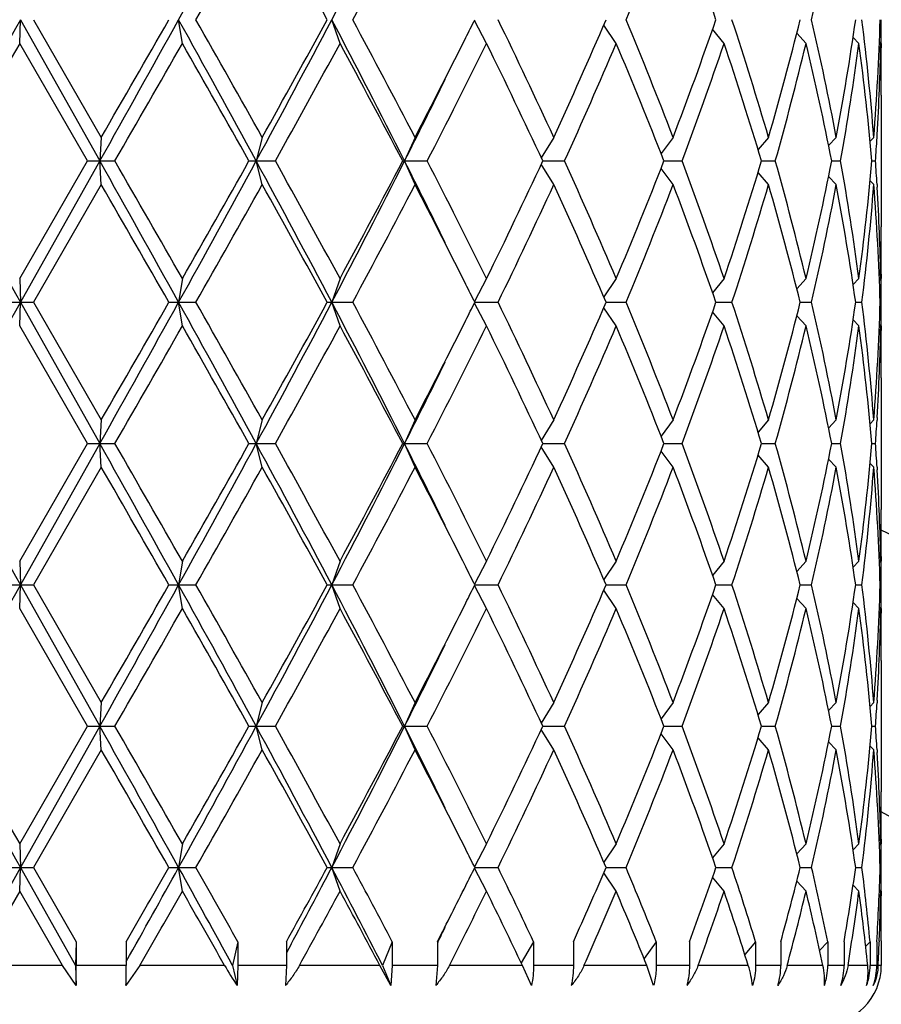
# Model space of a CAD drawing. Units: inches. Extents: x 0 to 11, y 0 to 8.5.
# Drawn here: x 8 to 8.2, y 6.1 to 6.3 of the extents above; entities that cross this region are included whole.
import ezdxf

# ---------------------------------------------------------------- set-up
doc = ezdxf.new("R2010")
doc.units = ezdxf.units.IN
doc.header["$LTSCALE"] = 0.605
doc.header["$MEASUREMENT"] = 0
doc.layers.get('0').update_dxf_attribs({"linetype": 'CONTINUOUS'})

msp = doc.modelspace()

# ---------------------------------------------------------------- linework, layer by layer
at = {"color": 7, "linetype": 'CONTINUOUS'}
for p, q in [((7.9911875019, 6.2986525586), (7.9913605247, 6.3034525586)), ((7.9913605247, 6.3034525586), (8.0074631676, 6.2747650586)), ((7.993960853, 6.3034525586), (8.0077611546, 6.2795650586)), ((8.0242338269, 6.2986525586), (8.0234677001, 6.3034525586)), ((8.0562441678, 6.2986525586), (8.0545683333, 6.3034525586)), ((8.0859883851, 6.2986525586), (8.0835433789, 6.3033076056)), ((8.1123234251, 6.2986525586), (8.1098025864, 6.3023533689)), ((8.1342372471, 6.2986525586), (8.1319195423, 6.3015107364)), ((8.1508877152, 6.2986525586), (8.1490223996, 6.3007035172)), ((8.1616349613, 6.2986525586), (8.1604500522, 6.2998702033)), ((8.1660659746, 6.2986525586), (8.1657845842, 6.298934132)), ((8.0049907585, 6.2747650586), (7.9911875019, 6.2986525586)), ((8.1661737944, 6.2986529327), (8.1661757398, 6.297717211)), ((8.1661757398, 6.288117211), (8.1661757398, 6.2614129062)), ((8.0077611546, 6.2795650586), (8.0074631676, 6.2747650586)), ((8.0404468782, 6.2795650586), (8.0392199897, 6.2747650586)), ((8.0714735592, 6.2795650586), (8.0693649178, 6.2747650586)), ((8.0996488597, 6.2795650586), (8.0971286173, 6.2754070439)), ((8.1238900185, 6.2795650586), (8.1214380279, 6.2762941699)), ((8.1432654616, 6.2795650586), (8.1411442871, 6.2771110065)), ((8.1570306016, 6.2795650586), (8.1554774899, 6.2779230392)), ((8.1646564518, 6.2795650586), (8.1638952204, 6.2787969176)), ((8.1653063043, 6.279526067), (8.1653380688, 6.2800734073)), ((7.9911875019, 6.2508775586), (8.0049907585, 6.2747650586)), ((8.0074631676, 6.2747650586), (7.9913605247, 6.2460775586)), ((8.0049907585, 6.2747650586), (8.0105287214, 6.2747650586)), ((8.0077611546, 6.2699650586), (8.0074631676, 6.2747650586)), ((8.0377588784, 6.2747650586), (8.0431232292, 6.2747650586)), ((8.0404468782, 6.2699650586), (8.0392199897, 6.2747650586)), ((8.0689712541, 6.2747650586), (8.0739558437, 6.2747650586)), ((8.0714735592, 6.2699650586), (8.0693649178, 6.2747650586)), ((8.0974283437, 6.2747650586), (8.1018416849, 6.2747650586)), ((8.1220367421, 6.2747650586), (8.1257091154, 6.2747650586)), ((8.1418506076, 6.2747650586), (8.1446409233, 6.2747650586)), ((8.1561085295, 6.2747650586), (8.1579095699, 6.2747650586)), ((8.1642626737, 6.2747650586), (8.1650051484, 6.2747650586)), ((8.0996488597, 6.2699650586), (8.0971286173, 6.2741230733)), ((8.1238900185, 6.2699650586), (8.1214380279, 6.2732359472)), ((8.1432654616, 6.2699650586), (8.1411442871, 6.2724191106)), ((8.1570306016, 6.2699650586), (8.1554774899, 6.2716070779)), ((8.1646564518, 6.2699650586), (8.1638952204, 6.2707331996)), ((8.0077611546, 6.2699650586), (7.993960853, 6.2460775586)), ((8.1653051701, 6.270004051), (8.1653380691, 6.2694567099)), ((7.9911875019, 6.2508775586), (7.9913605247, 6.2460775586)), ((8.0242338269, 6.2508775586), (8.0234677001, 6.2460775586)), ((8.0562441678, 6.2508775586), (8.0545683333, 6.2460775586)), ((8.0859883851, 6.2508775586), (8.0835433789, 6.2462225115)), ((8.1123234251, 6.2508775586), (8.1098025864, 6.2471767482)), ((8.1342372471, 6.2508775586), (8.1319195423, 6.2480193807)), ((8.1508877152, 6.2508775586), (8.1490223996, 6.2488265999)), ((8.1616349613, 6.2508775586), (8.1604500522, 6.2496599138)), ((8.1660659746, 6.2508775586), (8.1657845842, 6.2505959851)), ((8.1661757396, 6.2518129062), (8.1661748735, 6.2508771853)), ((7.9884157935, 6.2460775586), (7.993960853, 6.2460775586)), ((7.9911875019, 6.2412775586), (7.9913605247, 6.2460775586)), ((7.9913605247, 6.2460775586), (8.0074631676, 6.2173900586)), ((7.993960853, 6.2460775586), (8.0077611546, 6.2221900586)), ((8.0214914236, 6.2460775586), (8.0269689562, 6.2460775586)), ((8.0242338269, 6.2412775586), (8.0234677001, 6.2460775586)), ((8.0536364585, 6.2460775586), (8.0588359658, 6.2460775586)), ((8.0562441678, 6.2412775586), (8.0545683333, 6.2460775586)), ((8.0859883851, 6.2412775586), (8.0835433789, 6.2459326056)), ((8.0836154875, 6.2460775586), (8.0883372504, 6.2460775586)), ((8.1123234251, 6.2412775586), (8.1098025864, 6.2449783689)), ((8.1102766892, 6.2460775586), (8.1143390922, 6.2460775586)), ((8.1325952622, 6.2460775586), (8.135842255, 6.2460775586)), ((8.1497136148, 6.2460775586), (8.1520203844, 6.2460775586)), ((8.160973852, 6.2460775586), (8.1622517638, 6.2460775586)), ((8.1659433086, 6.2460775586), (8.1661432072, 6.2460775586)), ((8.1342372471, 6.2412775586), (8.1319195423, 6.2441357364)), ((8.1508877152, 6.2412775586), (8.1490223996, 6.2433285172)), ((8.0049907585, 6.2173900586), (7.9911875019, 6.2412775586)), ((8.1616349613, 6.2412775586), (8.1604500522, 6.2424952033)), ((8.1660659746, 6.2412775586), (8.1657845842, 6.241559132)), ((8.1661737944, 6.2412779327), (8.1661757398, 6.240342211)), ((8.1661757398, 6.230742211), (8.1661757398, 6.2040379062)), ((8.0077611546, 6.2221900586), (8.0074631676, 6.2173900586)), ((8.0404468782, 6.2221900586), (8.0392199897, 6.2173900586)), ((8.0714735592, 6.2221900586), (8.0693649178, 6.2173900586)), ((8.0996488597, 6.2221900586), (8.0971286173, 6.2180320439)), ((8.1238900185, 6.2221900586), (8.1214380279, 6.2189191699)), ((8.1432654616, 6.2221900586), (8.1411442871, 6.2197360065)), ((8.1570306016, 6.2221900586), (8.1554774899, 6.2205480392)), ((8.1646564518, 6.2221900586), (8.1638952204, 6.2214219176)), ((8.1653380688, 6.2226984074), (8.1653063043, 6.222151067)), ((7.9911875019, 6.1935025586), (8.0049907585, 6.2173900586)), ((8.0074631676, 6.2173900586), (7.9913605247, 6.1887025586)), ((8.0049907585, 6.2173900586), (8.0105287214, 6.2173900586)), ((8.0077611546, 6.2125900586), (8.0074631676, 6.2173900586)), ((8.0377588784, 6.2173900586), (8.0431232292, 6.2173900586)), ((8.0404468782, 6.2125900586), (8.0392199897, 6.2173900586)), ((8.0689712541, 6.2173900586), (8.0739558437, 6.2173900586)), ((8.0714735592, 6.2125900586), (8.0693649178, 6.2173900586)), ((8.0996488597, 6.2125900586), (8.0971286173, 6.2167480733)), ((8.0974283437, 6.2173900586), (8.1018416849, 6.2173900586)), ((8.1220367421, 6.2173900586), (8.1257091154, 6.2173900586)), ((8.1418506076, 6.2173900586), (8.1446409233, 6.2173900586)), ((8.1561085295, 6.2173900586), (8.1579095699, 6.2173900586)), ((8.1642626737, 6.2173900586), (8.1650051484, 6.2173900586)), ((8.1238900185, 6.2125900586), (8.1214380279, 6.2158609472)), ((8.1432654616, 6.2125900586), (8.1411442871, 6.2150441106)), ((8.1570306016, 6.2125900586), (8.1554774899, 6.2142320779)), ((8.1646564518, 6.2125900586), (8.1638952204, 6.2133581996)), ((8.0077611546, 6.2125900586), (7.993960853, 6.1887025586)), ((8.1653051701, 6.212629051), (8.1653380691, 6.2120817098)), ((7.9911875019, 6.1935025586), (7.9913605247, 6.1887025586)), ((8.0242338269, 6.1935025586), (8.0234677001, 6.1887025586)), ((8.0562441678, 6.1935025586), (8.0545683333, 6.1887025586)), ((8.0859883851, 6.1935025586), (8.0835433789, 6.1888475115)), ((8.1123234251, 6.1935025586), (8.1098025864, 6.1898017482)), ((8.1342372471, 6.1935025586), (8.1319195423, 6.1906443807)), ((8.1508877152, 6.1935025586), (8.1490223996, 6.1914515999)), ((8.1616349613, 6.1935025586), (8.1604500522, 6.1922849138)), ((8.1660659746, 6.1935025586), (8.1657845842, 6.1932209851)), ((8.1661757396, 6.1944379062), (8.1661748735, 6.1935021853)), ((7.9884157935, 6.1887025586), (7.993960853, 6.1887025586)), ((7.9911875019, 6.1839025586), (7.9913605247, 6.1887025586)), ((7.9913605247, 6.1887025586), (8.0074631676, 6.1600150586)), ((7.993960853, 6.1887025586), (8.0077611546, 6.1648150586)), ((8.0214914236, 6.1887025586), (8.0269689562, 6.1887025586)), ((8.0242338269, 6.1839025586), (8.0234677001, 6.1887025586)), ((8.0536364585, 6.1887025586), (8.0588359658, 6.1887025586)), ((8.0562441678, 6.1839025586), (8.0545683333, 6.1887025586)), ((8.0859883851, 6.1839025586), (8.0835433789, 6.1885576056)), ((8.0836154875, 6.1887025586), (8.0883372504, 6.1887025586)), ((8.1123234251, 6.1839025586), (8.1098025864, 6.1876033689)), ((8.1102766892, 6.1887025586), (8.1143390922, 6.1887025586)), ((8.1342372471, 6.1839025586), (8.1319195423, 6.1867607364)), ((8.1325952622, 6.1887025586), (8.135842255, 6.1887025586)), ((8.1497136148, 6.1887025586), (8.1520203844, 6.1887025586)), ((8.160973852, 6.1887025586), (8.1622517638, 6.1887025586)), ((8.1659433086, 6.1887025586), (8.1661432072, 6.1887025586)), ((8.1508877152, 6.1839025586), (8.1490223996, 6.1859535172)), ((8.1616349613, 6.1839025586), (8.1604500522, 6.1851202033)), ((8.0049907585, 6.1600150586), (7.9911875019, 6.1839025586)), ((8.1660659746, 6.1839025586), (8.1657845842, 6.184184132)), ((8.1661737944, 6.1839029327), (8.1661757398, 6.182967211)), ((8.1661757398, 6.173367211), (8.1661757398, 6.1466629062)), ((8.0077611546, 6.1648150586), (8.0074631676, 6.1600150586)), ((8.0404468782, 6.1648150586), (8.0392199897, 6.1600150586)), ((8.0714735592, 6.1648150586), (8.0693649178, 6.1600150586)), ((8.0996488597, 6.1648150586), (8.0971286173, 6.1606570439)), ((8.1238900185, 6.1648150586), (8.1214380279, 6.1615441699)), ((8.1432654616, 6.1648150586), (8.1411442871, 6.1623610065)), ((8.1570306016, 6.1648150586), (8.1554774899, 6.1631730392)), ((8.1646564518, 6.1648150586), (8.1638952204, 6.1640469176)), ((8.1653380688, 6.1653234073), (8.1653063043, 6.164776067)), ((7.9911875019, 6.1361275586), (8.0049907585, 6.1600150586)), ((8.0074631676, 6.1600150586), (7.9913605247, 6.1313275586)), ((8.0049907585, 6.1600150586), (8.0105287214, 6.1600150586)), ((8.0077611546, 6.1552150586), (8.0074631676, 6.1600150586)), ((8.0377588784, 6.1600150586), (8.0431232292, 6.1600150586)), ((8.0404468782, 6.1552150586), (8.0392199897, 6.1600150586)), ((8.0689712541, 6.1600150586), (8.0739558437, 6.1600150586)), ((8.0714735592, 6.1552150586), (8.0693649178, 6.1600150586)), ((8.0996488597, 6.1552150586), (8.0971286173, 6.1593730733)), ((8.0974283437, 6.1600150586), (8.1018416849, 6.1600150586)), ((8.1220367421, 6.1600150586), (8.1257091154, 6.1600150586)), ((8.1418506076, 6.1600150586), (8.1446409233, 6.1600150586)), ((8.1561085295, 6.1600150586), (8.1579095699, 6.1600150586)), ((8.1642626737, 6.1600150586), (8.1650051484, 6.1600150586)), ((8.1238900185, 6.1552150586), (8.1214380279, 6.1584859472)), ((8.1432654616, 6.1552150586), (8.1411442871, 6.1576691106)), ((8.1570306016, 6.1552150586), (8.1554774899, 6.1568570779)), ((8.0077611546, 6.1552150586), (7.993960853, 6.1313275586)), ((8.1646564518, 6.1552150586), (8.1638952204, 6.1559831996)), ((8.1653051701, 6.155254051), (8.1653380691, 6.1547067098)), ((8.1661757396, 6.1370629062), (8.1661748735, 6.1361271853)), ((7.9911875019, 6.1361275586), (7.9913605247, 6.1313275586)), ((8.0242338269, 6.1361275586), (8.0234677001, 6.1313275586)), ((8.0562441678, 6.1361275586), (8.0545683333, 6.1313275586)), ((8.0859883851, 6.1361275586), (8.0835433789, 6.1314725115)), ((8.1123234251, 6.1361275586), (8.1098025864, 6.1324267482)), ((8.1342372471, 6.1361275586), (8.1319195423, 6.1332693807)), ((8.1508877152, 6.1361275586), (8.1490223996, 6.1340765999)), ((8.1616349613, 6.1361275586), (8.1604500522, 6.1349099138)), ((8.1660659746, 6.1361275586), (8.1657845842, 6.1358459851)), ((7.9913605247, 6.1313275586), (7.9802285452, 6.1114525586)), ((7.9884157935, 6.1313275586), (7.993960853, 6.1313275586)), ((7.9911875019, 6.1265275586), (7.9913605247, 6.1313275586)), ((7.9913605247, 6.1313275586), (8.0025198588, 6.1114525586)), ((7.993960853, 6.1313275586), (8.0026732517, 6.1162525586)), ((8.0214914236, 6.1313275586), (8.0269689562, 6.1313275586)), ((8.0242338269, 6.1265275586), (8.0234677001, 6.1313275586)), ((8.0536364585, 6.1313275586), (8.0588359658, 6.1313275586)), ((8.0562441678, 6.1265275586), (8.0545683333, 6.1313275586)), ((8.0859883851, 6.1265275586), (8.0835434155, 6.131182536)), ((8.0836154875, 6.1313275586), (8.0883372504, 6.1313275586)), ((8.1102766892, 6.1313275586), (8.1143390922, 6.1313275586)), ((8.1325952622, 6.1313275586), (8.135842255, 6.1313275586)), ((8.1497136148, 6.1313275586), (8.1520203844, 6.1313275586)), ((8.160973852, 6.1313275586), (8.1622517638, 6.1313275586)), ((8.1659433086, 6.1313275586), (8.1661432072, 6.1313275586)), ((8.1123234251, 6.1265275586), (8.1098030203, 6.1302277319)), ((8.1342372471, 6.1265275586), (8.1319200983, 6.1293850508)), ((8.1508877152, 6.1265275586), (8.1490221194, 6.1285788253)), ((8.1616349613, 6.1265275586), (8.1604511004, 6.1277441261)), ((8.1660659746, 6.1265275586), (8.165785421, 6.1268082946)), ((7.9911875019, 6.1265275586), (7.9824915964, 6.1114525586)), ((7.9998996078, 6.1114525586), (7.9911875019, 6.1265275586)), ((8.1660981005, 6.124852556), (8.1660839479, 6.1255904504)), ((8.1661748739, 6.1265278908), (8.1661757398, 6.125592211)), ((8.0026732517, 6.1162525586), (8.0025198588, 6.1114525586)), ((8.0026732517, 6.1162525586), (8.0026732517, 6.1114525586)), ((8.0128395214, 6.1162525586), (8.0128395214, 6.1114525586)), ((8.0355034658, 6.1162525586), (8.0344170651, 6.1114525586)), ((8.0355034658, 6.1162525586), (8.0355034658, 6.1114525586)), ((8.0453510286, 6.1162525586), (8.0453510286, 6.1114525586)), ((8.0462919874, 6.1157477661), (8.0453512052, 6.113994041)), ((8.0668646098, 6.1162525586), (8.064886951, 6.1114525586)), ((8.0668646098, 6.1162525586), (8.0668646098, 6.1114525586)), ((8.0760150293, 6.1162525586), (8.0760150293, 6.1114525586)), ((8.0761247902, 6.1161985792), (8.0760150293, 6.1159753929)), ((8.0955514926, 6.1162525586), (8.0930462854, 6.1119470256)), ((8.0955514926, 6.1162525586), (8.0955514926, 6.1114525586)), ((8.1036531233, 6.1162525586), (8.1036531233, 6.1114525586)), ((8.1204616933, 6.1162525586), (8.1179820461, 6.1128527195)), ((8.1204616933, 6.1162525586), (8.1204616933, 6.1114525586)), ((8.1272031941, 6.1162525586), (8.1272031941, 6.1114525586)), ((8.1406379269, 6.1162525586), (8.1384501292, 6.1136750377)), ((8.1406379269, 6.1162525586), (8.1406379269, 6.1114525586)), ((8.1457602257, 6.1162525586), (8.1457602257, 6.1114525586)), ((8.1553048321, 6.1162525586), (8.1536501222, 6.1144840203)), ((8.1553048321, 6.1162525586), (8.1553048321, 6.1114525586)), ((8.1586110818, 6.1162525586), (8.1586110818, 6.1114525586)), ((8.1638987678, 6.1162525586), (8.1630024649, 6.1153440073)), ((8.1638987678, 6.1162525586), (8.1638987678, 6.1114525586)), ((8.1652619111, 6.1162525586), (8.1652619111, 6.1114525586)), ((8.1657568009, 6.1164775624), (8.1657467525, 6.1162320462)), ((8.1661755068, 6.1164775624), (8.1661757398, 6.1114525586)), ((7.9998996078, 6.1114525586), (7.9824915964, 6.1114525586)), ((8.0026503626, 6.1073688095), (7.9998996078, 6.1114525586)), ((8.0025198588, 6.1114525586), (8.0026503626, 6.1073688095)), ((8.0128395214, 6.1114525586), (8.0026732517, 6.1114525586)), ((8.0155999505, 6.1114525586), (8.0127735204, 6.1073688095)), ((8.0327959699, 6.1114525586), (8.0155999505, 6.1114525586)), ((8.0344170651, 6.1114525586), (8.0353413542, 6.1073688095)), ((8.0355034658, 6.1114525586), (8.0353413542, 6.1073688095)), ((8.0453510286, 6.1114525586), (8.0355034658, 6.1114525586)), ((8.0453510286, 6.1114525586), (8.0451471566, 6.1073688095)), ((8.0643273095, 6.1114525586), (8.0480041155, 6.1114525586)), ((8.0665695057, 6.1073688095), (8.0643273095, 6.1114525586)), ((8.064886951, 6.1114525586), (8.0665695057, 6.1073688095)), ((8.0668646098, 6.1114525586), (8.0665695057, 6.1073688095)), ((8.0760150293, 6.1114525586), (8.0668646098, 6.1114525586)), ((8.0760150293, 6.1114525586), (8.0756811211, 6.1073688095)), ((8.0932818949, 6.1114525586), (8.0784588175, 6.1114525586)), ((8.0951347365, 6.1073688095), (8.0932818949, 6.1114525586)), ((8.1036531233, 6.1114525586), (8.0955514926, 6.1114525586)), ((8.1185470176, 6.1114525586), (8.1057936993, 6.1114525586)), ((8.1199393011, 6.1073688095), (8.1185470176, 6.1114525586)), ((8.1272031941, 6.1114525586), (8.1204616933, 6.1114525586)), ((8.1391517531, 6.1114525586), (8.1289582968, 6.1114525586)), ((8.1457602257, 6.1114525586), (8.1406379269, 6.1114525586)), ((8.154304273, 6.1114525586), (8.1470624075, 6.1114525586)), ((8.1586110818, 6.1114525586), (8.1553048321, 6.1114525586)), ((8.1634222744, 6.1114525586), (8.1594103006, 6.1114525586)), ((8.1652619111, 6.1114525586), (8.1638987678, 6.1114525586)), ((8.1661757398, 6.1114525586), (8.1655274533, 6.1114525586))]:
    msp.add_line(p, q, dxfattribs=at)
for centre, radius, start, end in [((7.9972757398, 5.8366525586), 0.618, 15.8604301746, 74.1395350972), ((4.897218498, 8.0387427172), 3.5755651314, 330.9666169506, 331.4910571108), ((6.4274440137, 7.1608586884), 1.8392060306, 332.2132053492, 333.2187775402), ((5.0416217486, 8.0036057868), 3.435523097, 330.3385162321, 330.7959381065), ((5.8613189909, 5.1085406408), 2.4968120413, 28.5923767969, 29.2185492408), ((6.4839779369, 7.1519120542), 1.7888715233, 331.6862996282, 332.5518744841), ((7.3145025926, 6.637103878), 0.8666381189, 337.3565717975, 339.0574567996), ((7.3964604214, 6.0487146534), 0.7789646559, 19.0880698369, 20.9582046471), ((7.5908185386, 6.4336294555), 0.5761020189, 346.9405736406, 349.3681615386), ((16.8742642862, 1.3161787987), 10.1871918993, 150.6881272371, 150.8729978724), ((2.2899124853, 9.4833501404), 6.5563254977, 330.6996549236, 330.9867309931), ((1.0067335955, 10.3195675035), 8.0830691347, 330.0125395442, 330.2078409947), ((4.6380075077, 4.4258297956), 3.8712798859, 28.5289731711, 29.0133527675), ((4.8444111214, 4.4920281867), 3.6619574857, 29.2182041307, 29.6473415308), ((5.8949572966, 7.4404348664), 2.4406246328, 331.4704944383, 332.234293953), ((5.7558955175, 7.556574476), 2.6172367054, 330.7958566602, 331.3932173021), ((6.3564252342, 5.4094160017), 1.9191121254, 26.8021574749, 27.7658596358), ((6.4277466778, 5.4252441235), 1.8524854441, 27.4629876042, 28.2988382836), ((6.832095918, 6.9252008722), 1.3974521232, 333.4150797013, 333.5820580736), ((7.0004786286, 5.7736895337), 1.2099939023, 24.7134955008, 25.965055131), ((7.1452371993, 6.7185030397), 1.0505085286, 335.3020977784, 336.7281119423), ((7.2991186518, 5.9636502863), 0.8832043651, 20.9584960719, 22.627475331), ((7.3839347142, 6.5627551773), 0.7922944501, 339.057528563, 340.896196953), ((7.4772181235, 6.0856833768), 0.6936924125, 16.2299054119, 18.2960850499), ((7.5291776972, 6.4581445164), 0.6395267041, 343.7853338652, 346.0021748798), ((7.585306331, 6.172119519), 0.581732916, 10.6435891403, 13.0476756805), ((7.6149706112, 6.3813143545), 0.5515269281, 349.3688018232, 351.8841577703), ((7.643594082, 6.2391759492), 0.5226253662, 4.4323053222, 7.0645757952), ((7.65668441, 6.3189063511), 0.5094932115, 355.5714110384, 358.2618553262), ((7.6605522827, 6.2977169179), 0.5056234572, 0.1060664347, 0.6499600596), ((6.7040395553, 6.9897717207), 1.5408663985, 332.5539077755, 333.3988807007), ((17.6005010822, 0.7464146593), 11.0980292473, 149.9807829979, 150.1231108362), ((2.6827763887, 9.3473607461), 6.150267407, 330.0272981134, 330.2838589413), ((4.8007106294, 4.4577279304), 3.7121564207, 29.3066004341, 29.7302925819), ((5.9768598168, 7.4252706045), 2.3649751585, 330.890726326, 331.5510032547), ((6.4157355322, 5.4092672913), 1.8660854046, 27.6328426796, 28.4638901379), ((6.8048459952, 6.9290115917), 1.427822935, 332.7281668122, 333.8014825322), ((6.9948459883, 5.7614075124), 1.2162335178, 24.966480611, 26.2142203736), ((7.1903381682, 6.6889726087), 1.0012025547, 335.56189213, 337.0547570138), ((7.2958898053, 5.9527489749), 0.8866866103, 21.2948734389, 22.9612226988), ((7.4110090248, 6.5433878686), 0.7635145274, 339.4010742408, 341.3045447237), ((7.4752405768, 6.0754618828), 0.6957662606, 16.6456215376, 18.7103437761), ((7.5456677055, 6.4441623834), 0.62246636, 344.2084150377, 346.4812619874), ((7.5841446718, 6.1622718789), 0.5829214073, 11.1268457391, 13.5303654194), ((7.6238920031, 6.3702823816), 0.5424926918, 349.859000392, 352.412605117), ((7.6430656977, 6.2295215627), 0.5231569322, 4.9612332679, 7.5933870612), ((7.6578330189, 6.3092605988), 0.5083436513, 356.7084804189, 358.8042733373), ((7.6605181943, 6.2881169654), 0.5056575454, 2.7821e-05, 1.0876726678), ((7.6605942232, 6.2977172794), 0.5055815164, 359.4503785437, 359.9999922444), ((6.6913363021, 6.9702972931), 1.5436087441, 333.2185569736, 333.9074813729), ((7.6543722898, 6.3094549808), 0.5118098349, 356.1135738715, 356.6476235233), ((15.311390856, 10.3591949416), 8.3964622704, 209.107288247, 209.3315866435), ((1.3759169064, 2.5562689723), 7.6029348911, 29.0330282853, 29.2805857979), ((2.0332833337, 2.8295321804), 6.8990645749, 29.7300641268, 29.9587788185), ((4.8972184981, 7.9813677172), 3.5755651313, 330.9666169506, 331.4910571108), ((4.5704200716, 8.2221922088), 3.9767965634, 330.2838049976, 330.6793019864), ((5.7732836235, 5.0439975833), 2.5786151698, 27.7861430909, 28.5090685178), ((5.8818673278, 5.0720819881), 2.4733527122, 28.4634629269, 29.0948074924), ((6.4274440136, 7.1034836884), 1.8392060307, 332.2132053492, 333.2187775401), ((6.3549404682, 7.1726539938), 1.9349692697, 331.550902529, 332.3523646535), ((6.661956475, 5.564624908), 1.5764192204, 26.0996880896, 26.7742735495), ((6.7674684139, 5.6016908), 1.4696728758, 26.2137995956, 27.25655106), ((6.9667052577, 6.801599557), 1.24743314, 333.8013838657, 335.0179151496), ((7.1703597554, 5.8517910601), 1.0230178827, 22.9611611444, 24.4221897117), ((7.2798406687, 6.6033071746), 0.9040100519, 337.0547444251, 338.6891594372), ((7.3989824959, 6.0018486296), 0.7762827814, 18.7111107667, 20.5832702688), ((7.4654172523, 6.4771990983), 0.7060748012, 341.3047300705, 343.3393046158), ((7.5383549208, 6.103455376), 0.6300235902, 13.5323713433, 15.7779516316), ((7.5783479397, 6.3885251623), 0.5888536808, 346.4817431879, 348.8610456535), ((7.6199748542, 6.1786368339), 0.546456214, 7.5966572232, 10.1317372679), ((7.6430656977, 6.3200085544), 0.5231569322, 352.4066129388, 355.0387667322), ((7.6543722896, 6.2400751363), 0.511809835, 3.3523764768, 3.8864261284), ((1.8798685754, 2.7318308786), 7.0759777372, 29.7782608098, 30.0013586513), ((5.0416217484, 7.9462307869), 3.4355230971, 330.3385162321, 330.7959381065), ((5.8613189908, 5.0511656408), 2.4968120415, 28.5923767969, 29.2185492408), ((6.4839779369, 7.0945370542), 1.7888715234, 331.6862996282, 332.551874484), ((6.7385887856, 5.577380042), 1.5020838275, 26.5902108252, 27.4570006834), ((7.02718035, 6.7631963369), 1.1804515229, 334.0192832452, 335.302166123), ((7.1661586599, 5.8403353038), 1.0276116383, 23.2560002305, 24.7137900488), ((7.3145025926, 6.579728878), 0.8666381188, 337.3565717975, 339.0574567996), ((7.3964604214, 5.9913396534), 0.7789646559, 19.0880698369, 20.9582046471), ((7.4866461241, 6.4609169237), 0.6838212991, 341.6890004161, 343.7850091221), ((7.5368188296, 6.0934482301), 0.6316135751, 13.9839365817, 16.2285546733), ((7.5908185386, 6.3762544555), 0.5761020189, 346.9405736406, 349.3681615386), ((7.6191438188, 6.1689046513), 0.5472982706, 8.1061232997, 10.6409171069), ((7.643594082, 6.3103541679), 0.5226253662, 352.9354242048, 355.5676946778), ((7.65668441, 6.2306237661), 0.5094932115, 1.7381446739, 4.4285889616), ((7.6578330189, 6.2402695183), 0.5083436513, 1.1957266627, 3.2915195867), ((7.6604172259, 6.2614141101), 0.5057585138, 358.9124359028, 359.9998636083), ((7.6605942231, 6.2518128377), 0.5055815165, 7.7557e-06, 0.5496214517), ((7.6605522827, 6.2518131993), 0.5056234572, 359.3500399404, 359.8939335653), ((6.8374535259, 5.6270006168), 1.3914654618, 26.4175827211, 26.5852794878), ((16.874264287, 1.2588037982), 10.1871919002, 150.6881272371, 150.8729978724), ((2.2899124853, 9.4259751404), 6.5563254978, 330.6996549236, 330.9867309931), ((1.0067335965, 10.2621925029), 8.0830691336, 330.0125395442, 330.2078409947), ((4.6380075075, 4.3684547955), 3.8712798861, 28.5289731711, 29.0133527674), ((4.8444111216, 4.4346531868), 3.6619574855, 29.2182041307, 29.6473415308), ((5.8949572966, 7.3830598663), 2.4406246327, 331.4704944383, 332.234293953), ((5.7558955177, 7.4991994759), 2.6172367052, 330.7958566602, 331.3932173021), ((6.3564252342, 5.3520410017), 1.9191121254, 26.8021574749, 27.7658596358), ((6.4277466779, 5.3678691235), 1.8524854441, 27.4629876042, 28.2988382836), ((6.8320959172, 6.8678258726), 1.397452124, 333.4150797014, 333.5820580735), ((7.0004786285, 5.7163145337), 1.2099939023, 24.7134955008, 25.965055131), ((7.1452371993, 6.6611280397), 1.0505085286, 335.3020977784, 336.7281119423), ((7.2991186518, 5.9062752863), 0.8832043652, 20.9584960719, 22.627475331), ((7.3839347142, 6.5053801773), 0.7922944501, 339.057528563, 340.896196953), ((7.4772181235, 6.0283083767), 0.6936924125, 16.2299054119, 18.2960850499), ((7.5291776972, 6.4007695164), 0.6395267041, 343.7853338652, 346.0021748797), ((7.585306331, 6.114744519), 0.581732916, 10.6435891403, 13.0476756806), ((7.6191438188, 6.3232504659), 0.5472982706, 349.3590828931, 351.8938767004), ((7.643594082, 6.1818009492), 0.5226253662, 4.4323053222, 7.0645757952), ((7.6553912271, 6.2616010108), 0.5107879132, 355.5748214173, 358.2584449473), ((7.6605522827, 6.2403419179), 0.5056234572, 0.1060664347, 0.6499600596), ((2.6827763882, 9.2899857464), 6.1502674075, 330.0272981134, 330.2838589413), ((4.8007106293, 4.4003529303), 3.7121564208, 29.3066004341, 29.7302925819), ((5.9768598169, 7.3678956044), 2.3649751584, 330.890726326, 331.5510032547), ((6.4157355322, 5.3518922912), 1.8660854046, 27.6328426797, 28.4638901379), ((6.7040395553, 6.9323967206), 1.5408663985, 332.5539077754, 333.3988807007), ((6.8048459952, 6.8716365917), 1.427822935, 332.7281668122, 333.8014825322), ((6.9948459882, 5.7040325124), 1.2162335178, 24.966480611, 26.2142203736), ((7.1903381682, 6.6315976087), 1.0012025547, 335.56189213, 337.0547570138), ((7.2958898053, 5.8953739749), 0.8866866102, 21.2948734389, 22.9612226988), ((7.4110090248, 6.4860128686), 0.7635145274, 339.4010742408, 341.3045447236), ((7.4752405768, 6.0180868828), 0.6957662606, 16.6456215376, 18.7103437761), ((7.5456677055, 6.3867873834), 0.62246636, 344.2084150377, 346.4812619874), ((7.5841446718, 6.1048968789), 0.5829214073, 11.1268457391, 13.5303654194), ((7.6199748542, 6.3135182832), 0.546456214, 349.8682627321, 352.4033427768), ((7.6430656977, 6.1721465627), 0.5231569322, 4.9612332678, 7.5933870612), ((7.6585591062, 6.2518571517), 0.5076171286, 356.706980462, 358.8057732978), ((7.6605181943, 6.2307419654), 0.5056575454, 2.7821e-05, 1.0876726678), ((7.6605942231, 6.2403422794), 0.5055815164, 359.450378548, 359.9999922444), ((6.6913363022, 6.9129222931), 1.5436087441, 333.2185569736, 333.9074813729), ((7.6546654719, 6.2520614357), 0.51151607, 356.1134205174, 356.6477768774), ((15.3113908563, 10.3018199418), 8.3964622708, 209.107288247, 209.3315866435), ((1.3759169064, 2.4988939723), 7.6029348911, 29.0330282853, 29.2805857979), ((2.0332833341, 2.7721571807), 6.8990645745, 29.7300641268, 29.9587788185), ((4.8972184981, 7.9239927172), 3.5755651313, 330.9666169506, 331.4910571108), ((4.5704200716, 8.1648172088), 3.9767965634, 330.2838049976, 330.6793019864), ((5.7732836235, 4.9866225834), 2.5786151697, 27.7861430909, 28.5090685178), ((5.8818673279, 5.0147069882), 2.4733527121, 28.4634629269, 29.0948074925), ((6.4274440136, 7.0461086884), 1.8392060307, 332.2132053492, 333.2187775401), ((6.3549404683, 7.1152789937), 1.9349692697, 331.550902529, 332.3523646535), ((6.6619564751, 5.5072499081), 1.5764192203, 26.0996880896, 26.7742735496), ((6.7674684139, 5.5443158), 1.4696728758, 26.2137995956, 27.25655106), ((6.9667052576, 6.744224557), 1.2474331401, 333.8013838657, 335.0179151496), ((7.1703597554, 5.7944160601), 1.0230178827, 22.9611611445, 24.4221897117), ((7.2798406687, 6.5459321746), 0.9040100519, 337.0547444251, 338.6891594372), ((7.3989824959, 5.9444736296), 0.7762827814, 18.7111107668, 20.5832702688), ((7.4654172523, 6.4198240983), 0.7060748012, 341.3047300705, 343.3393046158), ((7.5383549208, 6.046080376), 0.6300235901, 13.5323713433, 15.7779516316), ((7.5841446718, 6.3298832382), 0.5829214073, 346.4696345806, 348.8731542609), ((7.6199748542, 6.1212618339), 0.546456214, 7.5966572232, 10.1317372679), ((7.6403744791, 6.262929589), 0.5258636732, 352.4133882711, 355.0319913998), ((7.6543722897, 6.1827001363), 0.511809835, 3.3523764768, 3.8864261285), ((1.8798685736, 2.6744558776), 7.0759777393, 29.7782608098, 30.0013586512), ((5.0416217485, 7.8888557868), 3.4355230971, 330.3385162321, 330.7959381065), ((5.8613189911, 4.9937906409), 2.4968120412, 28.5923767969, 29.2185492408), ((6.4839779369, 7.0371620542), 1.7888715233, 331.6862996282, 332.5518744841), ((6.7385887855, 5.520005042), 1.5020838276, 26.5902108252, 27.4570006834), ((7.02718035, 6.7058213368), 1.1804515229, 334.0192832452, 335.302166123), ((7.1661586599, 5.7829603038), 1.0276116383, 23.2560002305, 24.7137900488), ((7.3145025926, 6.522353878), 0.8666381189, 337.3565717976, 339.0574567996), ((7.3964604214, 5.9339646534), 0.7789646559, 19.0880698369, 20.9582046471), ((7.4866461241, 6.4035419237), 0.6838212991, 341.6890004161, 343.7850091221), ((7.5368188296, 6.0360732301), 0.6316135751, 13.9839365817, 16.2285546733), ((7.585306331, 6.3200355982), 0.581732916, 346.9523243195, 349.3564108597), ((7.6191438188, 6.1115296513), 0.5472982706, 8.1061232997, 10.6409171069), ((7.6460468756, 6.2527322521), 0.5201608292, 352.9291872134, 355.5739316692), ((7.65668441, 6.1732487661), 0.5094932115, 1.7381446738, 4.4285889616), ((7.6578330189, 6.1828945183), 0.5083436513, 1.1957266626, 3.2915195836), ((7.660417226, 6.2040391101), 0.5057585138, 358.9124359028, 359.9998636083), ((7.6605942231, 6.1944378377), 0.5055815165, 7.7557e-06, 0.5496214508), ((7.9972757398, 5.8366525586), 0.4005, 24.9415700538, 65.0584318197), ((7.6605522828, 6.1944381993), 0.5056234571, 359.3500399404, 359.8939335653), ((6.8374535256, 5.5696256166), 1.3914654621, 26.4175827211, 26.5852794878), ((16.874264287, 1.2014287982), 10.1871919002, 150.6881272371, 150.8729978724), ((2.2899124856, 9.3686001402), 6.5563254974, 330.6996549236, 330.9867309931), ((1.0067335977, 10.2048175023), 8.0830691323, 330.0125395442, 330.2078409947), ((4.6380075075, 4.3110797955), 3.8712798861, 28.5289731711, 29.0133527675), ((4.8444111214, 4.3772781867), 3.6619574857, 29.2182041307, 29.6473415308), ((5.8949572966, 7.3256848664), 2.4406246328, 331.4704944383, 332.234293953), ((5.7558955176, 7.441824476), 2.6172367053, 330.7958566602, 331.3932173021), ((6.3564252342, 5.2946660017), 1.9191121254, 26.8021574749, 27.7658596358), ((6.4277466778, 5.3104941235), 1.8524854441, 27.4629876042, 28.2988382836), ((6.832095917, 6.8104508727), 1.3974521242, 333.4150797014, 333.5820580735), ((7.0004786286, 5.6589395337), 1.2099939023, 24.7134955008, 25.965055131), ((7.1452371993, 6.6037530397), 1.0505085286, 335.3020977784, 336.7281119423), ((7.2991186518, 5.8489002863), 0.8832043651, 20.9584960719, 22.627475331), ((7.3839347142, 6.4480051773), 0.7922944501, 339.057528563, 340.896196953), ((7.4772181235, 5.9709333767), 0.6936924125, 16.2299054119, 18.2960850499), ((7.5368188296, 6.341331887), 0.6316135751, 343.7714453267, 346.0160634183), ((7.585306331, 6.057369519), 0.581732916, 10.6435891403, 13.0476756806), ((7.6149706112, 6.2665643545), 0.5515269281, 349.3688018232, 351.8841577703), ((7.643594082, 6.1244259492), 0.5226253662, 4.4323053222, 7.0645757952), ((7.6553912271, 6.2042260108), 0.5107879132, 355.5748214173, 358.2584449473), ((7.6605522827, 6.1829669179), 0.5056234572, 0.1060664347, 0.6499600596), ((6.7040395553, 6.8750217206), 1.5408663985, 332.5539077754, 333.3988807007), ((2.6827763883, 9.2326107464), 6.1502674075, 330.0272981134, 330.2838589413), ((4.8007106295, 4.3429779304), 3.7121564206, 29.3066004341, 29.7302925819), ((5.9768598169, 7.3105206045), 2.3649751585, 330.890726326, 331.5510032547), ((6.4157355322, 5.2945172913), 1.8660854046, 27.6328426796, 28.4638901379), ((6.8048459952, 6.8142615917), 1.427822935, 332.7281668122, 333.8014825322), ((6.9948459882, 5.6466575124), 1.2162335178, 24.966480611, 26.2142203736), ((7.1903381682, 6.5742226087), 1.0012025547, 335.56189213, 337.0547570138), ((7.2958898053, 5.8379989749), 0.8866866103, 21.2948734389, 22.9612226988), ((7.4110090248, 6.4286378686), 0.7635145275, 339.4010742408, 341.3045447236), ((7.4752405768, 5.9607118828), 0.6957662606, 16.6456215376, 18.7103437761), ((7.5383549208, 6.3313247411), 0.6300235901, 344.2220483684, 346.4676286568), ((7.5841446718, 6.0475218789), 0.5829214073, 11.1268457391, 13.5303654194), ((7.6238920031, 6.2555323816), 0.5424926918, 349.859000392, 352.412605117), ((7.6430656977, 6.1147715627), 0.5231569322, 4.9612332679, 7.5933870612), ((7.6585591062, 6.1944821517), 0.5076171286, 356.7069804562, 358.8057732978), ((7.6605181943, 6.1733669654), 0.5056575454, 2.78211e-05, 1.0876726678), ((7.6605942232, 6.1829672794), 0.5055815164, 359.4503785513, 359.9999922444), ((6.6913363021, 6.8555472931), 1.5436087442, 333.2185569736, 333.9074813729), ((7.6546654721, 6.1946864357), 0.5115160698, 356.1134205173, 356.6477768775), ((15.3113908564, 10.2444449419), 8.3964622709, 209.107288247, 209.3315866435), ((16.0323600765, 10.7848934973), 9.2882442435, 209.86302309, 210.033083076), ((1.3759169073, 2.4415189728), 7.6029348901, 29.0330282853, 29.2805857979), ((2.0332833342, 2.7147821808), 6.8990645743, 29.7300641268, 29.9587788185), ((4.897218498, 7.8666177172), 3.5755651314, 330.9666169506, 331.4910571108), ((4.5704200723, 8.1074422084), 3.9767965627, 330.2838049975, 330.6793019864), ((5.7732836235, 4.9292475834), 2.5786151698, 27.7861430909, 28.5090685178), ((5.8818673278, 4.9573319881), 2.4733527123, 28.4634629269, 29.0948074924), ((6.4274440136, 6.9887336884), 1.8392060307, 332.2132053492, 333.2187775401), ((6.3549404683, 7.0579039937), 1.9349692697, 331.550902529, 332.3523646535), ((6.661956475, 5.449874908), 1.5764192204, 26.0996880896, 26.7742735495), ((6.7674684139, 5.4869408), 1.4696728758, 26.2137995956, 27.25655106), ((6.9667052576, 6.686849557), 1.2474331401, 333.8013838657, 335.0179151496), ((7.1703597554, 5.7370410601), 1.0230178827, 22.9611611445, 24.4221897117), ((7.2798406687, 6.4885571746), 0.9040100519, 337.0547444251, 338.6891594372), ((7.3989824959, 5.8870986296), 0.7762827814, 18.7111107668, 20.5832702688), ((7.4752405767, 6.3593182344), 0.6957662606, 341.2896562239, 343.3543784624), ((7.5383549208, 5.988705376), 0.6300235901, 13.5323713432, 15.7779516316), ((7.5783479397, 6.2737751623), 0.5888536808, 346.4817431879, 348.8610456535), ((7.6199748542, 6.0638868339), 0.546456214, 7.5966572232, 10.1317372679), ((7.6403744791, 6.205554589), 0.5258636732, 352.4133882711, 355.0319913998), ((7.6543722897, 6.1253251363), 0.5118098349, 3.3523764768, 3.8864261285), ((1.8798685746, 2.6170808782), 7.0759777381, 29.7782608098, 30.0013586513), ((5.0416217488, 7.8314807867), 3.4355230967, 330.338516232, 330.7959381065), ((5.8613189909, 4.9364156408), 2.4968120414, 28.5923767969, 29.2185492408), ((6.4839779369, 6.9797870542), 1.7888715233, 331.6862996282, 332.5518744841), ((6.7385887856, 5.462630042), 1.5020838275, 26.5902108252, 27.4570006834), ((7.02718035, 6.6484463369), 1.180451523, 334.0192832452, 335.302166123), ((7.16615866, 5.7255853038), 1.0276116383, 23.2560002305, 24.7137900488), ((7.3145025926, 6.464978878), 0.8666381189, 337.3565717976, 339.0574567996), ((7.3964604214, 5.8765896534), 0.7789646558, 19.0880698369, 20.9582046471), ((7.4772181235, 6.3490967404), 0.6936924125, 341.7039149501, 343.7700945881), ((7.5368188296, 5.9786982301), 0.6316135751, 13.9839365817, 16.2285546733), ((7.5908185386, 6.2615044555), 0.5761020189, 346.9405736406, 349.3681615386), ((7.6191438188, 6.0541546513), 0.5472982706, 8.1061232997, 10.6409171069), ((7.6460468756, 6.1953572521), 0.5201608292, 352.9291872134, 355.5739316692), ((7.65668441, 6.1158737661), 0.5094932115, 1.7381446738, 4.4285889616), ((7.6578330189, 6.1255195183), 0.5083436513, 1.1957266627, 3.2915195817), ((7.660417226, 6.1466641101), 0.5057585138, 358.9124359028, 359.9998636083), ((7.6605942231, 6.1370628377), 0.5055815164, 7.7557e-06, 0.5496214559), ((7.9972757398, 5.8366525586), 0.3495, 28.8957456201, 61.1044683707), ((6.8374535261, 5.5122506169), 1.3914654616, 26.4175827211, 26.5852794878), ((7.6605522828, 6.1370631993), 0.5056234571, 359.3500399404, 359.8939335653), ((2.0949365996, 9.5226985004), 6.828283016, 330.0745346345, 330.2203806375), ((2.882728119, 8.9817957762), 5.8781266149, 330.7793278924, 330.992244342), ((4.40885995, 4.1270452232), 4.1331025716, 28.6935894015, 29.0081542709), ((4.6388729471, 4.2032489849), 3.8982921329, 29.388483836, 29.6430946744), ((5.8903447025, 7.3104884427), 2.4637880616, 331.0061756245, 331.4062083925), ((6.0197624536, 7.202275288), 2.2994268867, 331.8019342237, 332.2415196738), ((6.2979888922, 5.2067380495), 1.9850534232, 27.1140573851, 27.7604310546), ((6.3726159248, 5.2236049819), 1.915019139, 27.7833682863, 28.2943791671), ((6.8320925718, 6.7530774901), 1.3974558397, 333.4150817787, 333.5820597084), ((6.974858467, 5.5892011168), 1.2384409877, 25.1871625458, 25.9603535466), ((7.1721599726, 6.5345208233), 1.02109149, 335.8184946147, 336.7424468912), ((7.2845122712, 5.7855186322), 0.8989974229, 21.5856677788, 22.6226741608), ((7.4077153483, 6.3821038177), 0.767033019, 339.7206936009, 340.9166528666), ((7.4683121344, 5.9106720034), 0.7030542909, 17.0023327746, 18.2915720486), ((7.5390738464, 6.2834100453), 0.6292932449, 344.5957676112, 346.0147624162), ((7.5801004573, 5.9988258867), 0.5870682209, 11.5382567092, 13.0440815923), ((7.6204074103, 6.208328717), 0.5460230865, 350.2917957041, 351.8930222908), ((7.6412480651, 6.0667783506), 0.5249870992, 5.4075155987, 7.0626110251), ((7.6571172485, 6.1467701064), 0.5090602311, 356.5631263067, 358.2616426855), ((7.6605538992, 6.1255918949), 0.5056218411, 0.1060647304, 0.6499647391), ((6.7560954155, 6.7912555267), 1.4825035561, 332.9149325263, 333.4100180171), ((3.1692681628, 8.8970929823), 5.5898769546, 330.1099870268, 330.2880525248), ((4.497270729, 4.1133504333), 4.0610775457, 29.4729630003, 29.7175602365), ((6.0578283916, 7.2090796927), 2.2727922777, 331.122266151, 331.5553662884), ((6.3365007604, 5.1947049363), 1.9559679922, 27.9494604273, 28.450525457), ((6.8377354623, 6.7405792805), 1.3911128194, 333.112053548, 333.806092557), ((6.9583273546, 5.5716464796), 1.2567865417, 25.436653888, 26.2001252502), ((7.2081683582, 6.5092100252), 0.9818056097, 336.1008180562, 337.0595516719), ((7.275126491, 5.7720753591), 0.9091397407, 21.9189644078, 22.9468136743), ((7.4145081064, 6.3700998904), 0.7598272941, 340.0985838168, 341.3030385865), ((7.4625714858, 5.8992234535), 0.7090853624, 17.4155521746, 18.6967692018), ((7.5522586542, 6.2704078954), 0.6156771102, 345.0379201445, 346.485321174), ((7.5767009985, 5.9884707551), 0.590550647, 12.0197808793, 13.5195066409), ((7.6274077071, 6.1976633479), 0.5389425384, 350.7952595572, 352.4153161172), ((7.6396443748, 6.0569961706), 0.5266011643, 5.9356290061, 7.5873790205), ((7.659321117, 6.1370870809), 0.5068548651, 357.6696207479, 358.8062463642), ((7.6604453171, 6.1159911722), 0.5057304237, 0.0551046764, 1.0039852261), ((7.6605877142, 6.1255923294), 0.5055880256, 359.4553963119, 359.9999865799), ((6.748024133, 6.7703105142), 1.4804440348, 333.7789822727, 333.9109527688), ((7.6575326586, 6.1371558576), 0.5086446413, 357.103443297, 357.6423924273), ((7.6417858353, 6.1114333681), 0.3608874169, 359.3546824599, 0.0030467417), ((7.8893107379, 6.1114066069), 0.1235287921, 358.1268337415, 0.0213135658), ((8.0830497312, 6.1399403869), 0.0577667455, 209.5480129653, 214.3222286809), ((8.1322714309, 6.1114419828), 0.0134887989, 342.4242104764, 0.0449220562), ((8.1541757398, 6.1114525586), 0.012, 270, 360), ((8.1425625546, 6.1114467291), 0.0127422788, 341.3352222056, 0.0262122339), ((8.1461058301, 6.1114484421), 0.0125052523, 340.9596749519, 0.0188603844), ((8.1517553653, 6.1114504532), 0.0121433266, 340.3591968377, 359.9993405699), ((8.1532037459, 6.1114519955), 0.0120581653, 340.2069277173, 0.00267544), ((8.1542748625, 6.1120219586), 0.0112669879, 355.0124104644, 357.1032078138)]:
    msp.add_arc(centre, radius, start, end, dxfattribs=at)
for points, knots in [([(8.0480041155, 6.1114525586), (8.0476032337, 6.1107254348), (8.0467131546, 6.1093156848), (8.0456883502, 6.1080021886), (8.0451471566, 6.1073688095)], [0, 0, 0, 0, 0.4991607633, 1, 1, 1, 1]), ([(8.0784588175, 6.1114525586), (8.0780887233, 6.1107223932), (8.0772365274, 6.1093039583), (8.0762235474, 6.107997933), (8.0756811211, 6.1073688095)], [0, 0, 0, 0, 0.4963399889, 1, 1, 1, 1]), ([(8.0955514926, 6.1114525586), (8.0955514926, 6.1107606587), (8.0954828075, 6.1093896402), (8.0952744978, 6.1080324983), (8.0951347365, 6.1073688095)], [0, 0, 0, 0, 0.5049830939, 1, 1, 1, 1]), ([(8.1036531233, 6.1114525586), (8.1036531233, 6.1107605068), (8.1035786307, 6.1093878178), (8.1033530488, 6.1080314238), (8.1032020108, 6.1073688095)], [0, 0, 0, 0, 0.5045351805, 1, 1, 1, 1]), ([(8.1057936993, 6.1114525586), (8.1054698871, 6.1107214785), (8.1046910608, 6.1092971632), (8.1037260389, 6.1079950386), (8.1032020108, 6.1073688095)], [0, 0, 0, 0, 0.4947479175, 1, 1, 1, 1]), ([(8.1204616933, 6.1114525586), (8.1204616933, 6.1111055909), (8.120418283, 6.1097315706), (8.1202015351, 6.1083622731), (8.1199393011, 6.1073688095)], [0, 0, 0, 0, 0.2524396207, 1, 1, 1, 1]), ([(8.1272031941, 6.1114525586), (8.1272031941, 6.1107599972), (8.1271116088, 6.1093817177), (8.1268357119, 6.1080279164), (8.1266522133, 6.1073688095)], [0, 0, 0, 0, 0.5030462139, 1, 1, 1, 1]), ([(8.1289582968, 6.1114525586), (8.1286942741, 6.1107231365), (8.1280221662, 6.1092966444), (8.1271392483, 6.1079938167), (8.1266522133, 6.1073688095)], [0, 0, 0, 0, 0.4946983936, 1, 1, 1, 1]), ([(8.1400299737, 6.1073688095), (8.139958918, 6.1080313422), (8.1397299959, 6.1094093721), (8.1393695182, 6.110758202), (8.1391517531, 6.1114525586)], [0, 0, 0, 0, 0.477987801, 1, 1, 1, 1]), ([(8.1406379269, 6.1114525586), (8.1406379269, 6.1107596613), (8.1405364285, 6.1093777084), (8.1402317601, 6.1080256823), (8.1400299737, 6.1073688095)], [0, 0, 0, 0, 0.5020758058, 1, 1, 1, 1]), ([(8.1470624075, 6.1114525586), (8.1468687664, 6.110727555), (8.1463325866, 6.1093037722), (8.1455634958, 6.1079946801), (8.1451305504, 6.1073688095)], [0, 0, 0, 0, 0.4964918056, 1, 1, 1, 1]), ([(8.1546346812, 6.1073688095), (8.154675349, 6.1080253284), (8.1546557691, 6.1093991786), (8.1544523185, 6.1107570945), (8.154304273, 6.1114525586)], [0, 0, 0, 0, 0.4805418128, 1, 1, 1, 1]), ([(8.1594103006, 6.1114525586), (8.1592939894, 6.1107343846), (8.1589164651, 6.1093193401), (8.1582904244, 6.1079980891), (8.1579269101, 6.1073688095)], [0, 0, 0, 0, 0.5002758306, 1, 1, 1, 1]), ([(8.1631921728, 6.1073688095), (8.1633403117, 6.10801639), (8.163530283, 6.1093783451), (8.163495028, 6.1107526284), (8.1634222744, 6.1114525586)], [0, 0, 0, 0, 0.4856021493, 1, 1, 1, 1]), ([(8.1654991886, 6.1110424071), (8.1654434852, 6.1104039625), (8.1652249348, 6.1091468657), (8.1648032044, 6.1079435192), (8.1645495355, 6.1073688095)], [0, 0, 0, 0, 0.5049906122, 1, 1, 1, 1])]:
    msp.add_open_spline(points, degree=3, knots=knots, dxfattribs=at)

doc.saveas('drawing.dxf')
